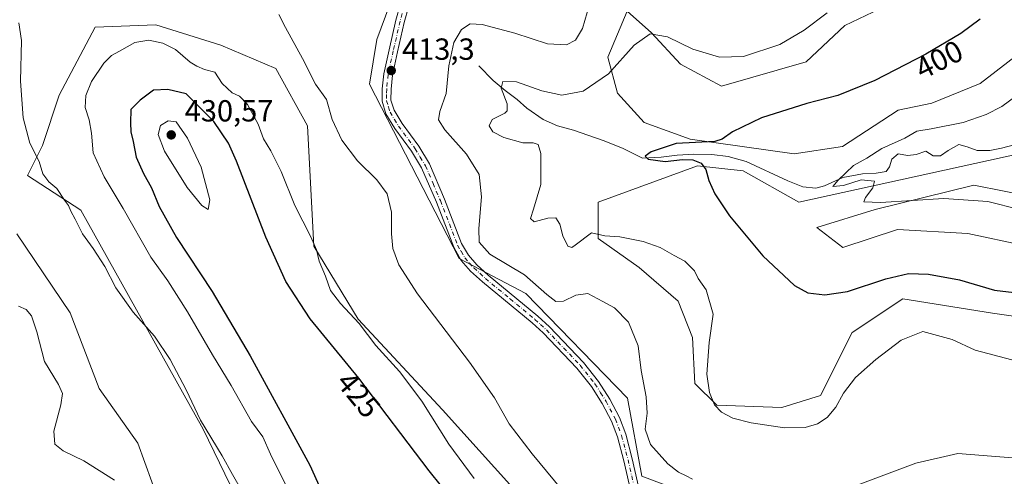
# Model space of a CAD drawing. Units: metres. Extents: x 625788 to 629276, y 4657838 to 4660219.
# Drawn here: x 628199 to 628522, y 4659875 to 4660025 of the extents above; entities that cross this region are included whole.
import ezdxf
from ezdxf.enums import TextEntityAlignment as Align

# ---------------------------------------------------------------- set-up
doc = ezdxf.new("R2010")
doc.units = ezdxf.units.M
doc.header["$MEASUREMENT"] = 0
doc.linetypes.add('DGN Style 4', pattern=[2.638475, 1.318413, -0.659207, 0.001648, -0.659207])
for name, color, linetype, lineweight in [('Camino Cxs', 7, 'Continuous', 0), ('Camino eje', 30, 'DGN Style 4', 13), ('Corriente natural lineal', 142, 'Continuous', 13), ('Cultivos herbáceos CxS', 92, 'Continuous', 0), ('Curva de nivel maestra', 30, 'Continuous', 30), ('Curva de nivel normal', 30, 'Continuous', 0), ('Matorral CxS', 135, 'Continuous', 0), ('Punto de cota en terreno', 7, 'Continuous', 0), ('Rótulo de curva de nivel directora', 7, 'Continuous', 0), ('Rótulo de punto de cota en terreno', 7, 'Continuous', 0), ('Suelo desnudo CxS', 253, 'Continuous', 0)]:
    doc.layers.add(name, color=color, linetype=linetype, lineweight=lineweight)
doc.styles.add('Style-Arial', font='txt')

# ---------------------------------------------------------------- blocks, each defined once
blk = doc.blocks.new('*U9')
at = {"layer": 'Cultivos herbáceos CxS', "color": 92, "linetype": 'Continuous', "lineweight": 0}
for points in [[(628547.123, 4659924.4524, 401.9657), (628518.5479, 4659928.4212, 400.8486), (628489.1791, 4659933.1837, 401.0628), (628472.5103, 4659922.0712, 401.4527), (628462.1916, 4659901.4336, 403.2408), (628449.4915, 4659897.4649, 403.8162), (628428.0602, 4659898.2586, 405.395), (628420.9165, 4659905.4024, 407.1587), (628420.1227, 4659920.4837, 407.8986), (628415.3602, 4659932.3899, 408.1146), (628402.6602, 4659943.5025, 406.8017), (628389.1664, 4659953.0275, 405.0313), (628389.1664, 4659964.9338, 402.6643), (628421.7102, 4659976.84, 400.0682), (628436.7915, 4659975.2525, 399.3017), (628455.0478, 4659964.9338, 397.5742), (628527.2792, 4659980.8088, 391.7394)], [(628532.3504, 4659966.5213, 393.1348), (628512.5066, 4659970.49, 393.9205), (628480.0951, 4659962.5525, 395.5192), (628460.9127, 4659956.5994, 398.0997), (628469.5117, 4659949.9848, 398.5803), (628487.3711, 4659955.9379, 397.9068), (628510.5222, 4659954.615, 398.1846), (628529.0431, 4659950.6462, 397.8646)]]:
    blk.add_polyline3d(points, dxfattribs=at)
blk = doc.blocks.new('*U11')
at = {"layer": 'Matorral CxS', "color": 135, "linetype": 'Continuous', "lineweight": 0}
for points in [[(628561.1459, 4659878.1503, 409.6801), (628507.1708, 4659882.3836, 409.9826), (628493.4125, 4659879.2086, 409.8419), (628442.6124, 4659860.1586, 410.7056), (628403.4539, 4659874.9752, 411.7482), (628398.7427, 4659900.5605, 411.2062), (628365.4163, 4659934.9465, 411.0289), (628343.5467, 4659946.4095, 412.5007), (628314.0525, 4660003.6603, 414.1811), (628316.4913, 4660018.2925, 414.0937), (628320.7591, 4660029.8759, 413.9839)], [(628198.3133, 4659954.5268, 412.7792), (628215.7758, 4659928.5976, 413.0648), (628225.3008, 4659903.7267, 412.1999), (628238.0008, 4659885.735, 412.03), (628244.88, 4659866.685, 410.7262)], [(628531.2479, 4660058.5964, 403.1436), (628517.7542, 4660061.7715, 404.5961), (628507.4354, 4660057.0089, 404.8769), (628501.0854, 4660041.9277, 403.7436), (628493.1479, 4660033.9901, 403.2827), (628470.1291, 4660022.8776, 403.9658), (628457.429, 4660010.9714, 402.9274), (628429.6477, 4660003.0338, 402.5346), (628416.154, 4660010.1776, 403.7178), (628406.6289, 4660020.4964, 405.744), (628398.6914, 4660027.6401, 407.7712), (628392.3414, 4660012.5589, 407.3861), (628395.5164, 4660000.6526, 404.3617), (628404.2477, 4659991.1276, 402.467), (628419.329, 4659985.5713, 400.868), (628453.4603, 4659980.8088, 398.8971), (628469.3353, 4659983.19, 398.795), (628487.5916, 4659995.0963, 399.0913), (628498.7041, 4659997.4776, 398.8998), (628514.5792, 4660003.8276, 399.0239), (628528.8667, 4660014.9401, 398.7514)], [(628527.2792, 4659980.8088, 391.7394), (628455.0478, 4659964.9338, 397.5742), (628436.7915, 4659975.2525, 399.3017), (628421.7102, 4659976.84, 400.0682), (628389.1664, 4659964.9338, 402.6643), (628389.1664, 4659953.0275, 405.0313), (628402.6602, 4659943.5025, 406.8017), (628415.3602, 4659932.3899, 408.1146), (628420.1227, 4659920.4837, 407.8986), (628420.9165, 4659905.4024, 407.1587), (628428.0602, 4659898.2586, 405.395), (628449.4915, 4659897.4649, 403.8162), (628462.1916, 4659901.4336, 403.2408), (628472.5103, 4659922.0712, 401.4527), (628489.1791, 4659933.1837, 401.0628), (628518.5479, 4659928.4212, 400.8486), (628547.123, 4659924.4524, 401.9657)]]:
    blk.add_polyline3d(points, dxfattribs=at)
blk = doc.blocks.new('*U21')
at = {"layer": 'Cultivos herbáceos CxS', "color": 92, "linetype": 'Continuous', "lineweight": 0}
for points in [[(628598.7168, 4660076.059, 399.9762), (628595.5418, 4660052.2464, 399.4257), (628588.3981, 4660034.7839, 398.9687), (628577.2855, 4660018.9089, 398.8234), (628566.9668, 4660011.7651, 398.4368), (628550.298, 4660014.1464, 398.5727), (628545.5355, 4660018.9089, 398.6793), (628532.0417, 4660022.8776, 399.1267), (628528.8667, 4660014.9401, 398.7514), (628514.5792, 4660003.8276, 399.0239), (628498.7041, 4659997.4776, 398.8998), (628487.5916, 4659995.0963, 399.0913), (628469.3353, 4659983.19, 398.795), (628453.4603, 4659980.8088, 398.8971), (628419.329, 4659985.5713, 400.868), (628404.2477, 4659991.1276, 402.467), (628395.5164, 4660000.6526, 404.3617), (628392.3414, 4660012.5589, 407.3861), (628398.6914, 4660027.6401, 407.7712), (628406.6289, 4660020.4964, 405.744), (628416.154, 4660010.1776, 403.7178), (628429.6477, 4660003.0338, 402.5346), (628457.429, 4660010.9714, 402.9274), (628470.1291, 4660022.8776, 403.9658), (628493.1479, 4660033.9901, 403.2827), (628501.0854, 4660041.9277, 403.7436), (628507.4354, 4660057.0089, 404.8769), (628517.7542, 4660061.7715, 404.5961), (628531.2479, 4660058.5964, 403.1436), (628545.5355, 4660058.5964, 404.0683), (628561.4105, 4660062.5652, 404.439), (628570.1418, 4660071.2965, 404.4834), (628574.9043, 4660087.9653, 404.5839), (628572.523, 4660114.1591, 403.5694), (628564.5855, 4660130.0341, 405.1023), (628569.348, 4660144.3216, 404.7925), (628576.4918, 4660161.7842, 406.371), (628580.4605, 4660182.4217, 406.0558), (628574.9043, 4660197.503, 405.0762), (628564.2989, 4660206.7827, 405.4898), (628588.8813, 4660207.2256, 402.0779), (628589.1918, 4660207.028, 402.0711), (628601.0981, 4660195.1217, 402.4573), (628605.0668, 4660176.8654, 402.8113), (628602.6856, 4660157.8154, 402.6591), (628595.5418, 4660145.9091, 402.0403), (628586.0168, 4660137.9716, 401.8311), (628581.2543, 4660128.4466, 401.9548), (628586.8106, 4660117.3341, 401.1988), (628598.7168, 4660091.934, 400.1215)], [(628456.6353, 4660107.0153, 404.5995), (628449.4915, 4660104.634, 404.1243), (628443.1415, 4660113.3653, 402.8755), (628435.9978, 4660133.2091, 401.3345), (628436.7915, 4660160.9904, 402.6911), (628443.1415, 4660180.0404, 403.2163), (628452.6665, 4660187.978, 403.2186), (628463.7791, 4660189.5655, 403.0786), (628484.4166, 4660192.7405, 401.6557), (628510.6104, 4660205.4405, 403.7599), (628510.8927, 4660205.8206, 403.7815), (628520.6921, 4660205.9971, 405.5034), (628510.6104, 4660195.9155, 404.7217), (628498.7041, 4660189.5655, 403.6955), (628486.7979, 4660184.0092, 403.971), (628470.1291, 4660177.6592, 405.165), (628460.6041, 4660172.8967, 405.2393), (628451.8728, 4660157.0216, 404.9735), (628447.904, 4660142.7341, 403.8494), (628450.2853, 4660130.0341, 403.7638), (628455.8415, 4660116.5403, 404.4609)]]:
    blk.add_polyline3d(points, close=True, dxfattribs=at)
blk = doc.blocks.new('*U25')
at = {"layer": 'Cultivos herbáceos CxS', "color": 92, "linetype": 'Continuous', "lineweight": 0}
for points in [[(628244.88, 4659866.685, 410.7262), (628238.0008, 4659885.735, 412.03), (628225.3008, 4659903.7267, 412.1999), (628215.7758, 4659928.5976, 413.0648), (628198.3133, 4659954.5268, 412.7792)], [(628320.7591, 4660029.8759, 413.9839), (628316.4913, 4660018.2925, 414.0937), (628314.0525, 4660003.6603, 414.1811), (628343.5467, 4659946.4095, 412.5007), (628365.4163, 4659934.9465, 411.0289), (628398.7427, 4659900.5605, 411.2062), (628403.4539, 4659874.9752, 411.7482), (628442.6124, 4659860.1586, 410.7056), (628493.4125, 4659879.2086, 409.8419), (628507.1708, 4659882.3836, 409.9826), (628561.1459, 4659878.1503, 409.6801)]]:
    blk.add_polyline3d(points, dxfattribs=at)
blk.add_polyline3d([(628401.5463, 4659802.9963, 415.9216), (628391.1313, 4659835.2977, 416.3094), (628367.1785, 4659864.4733, 417.483), (628338.0185, 4659896.7749, 418.8186), (628310.4209, 4659926.4725, 419.7501), (628295.8407, 4659950.4381, 420.5922), (628294.7999, 4659969.1927, 418.1341), (628293.7577, 4659990.0327, 416.2329), (628283.3439, 4660008.7879, 416.2598), (628265.2781, 4660016.4653, 417.8282), (628243.9387, 4660023.1723, 417.8795), (628223.9823, 4660022.3347, 417.0382), (628212.2355, 4660000.0057, 416.5883), (628206.7483, 4659983.5447, 415.4782), (628201.7908, 4659973.6956, 414.3432), (628219.3036, 4659962.2879, 415.9913), (628259.5203, 4659890.3211, 414.7043), (628293.3871, 4659820.471, 414.2434), (628325.1371, 4659782.3709, 412.1007), (628347.3622, 4659768.6125, 411.1119), (628364.2955, 4659771.7875, 411.6148), (628389.6956, 4659784.4876, 412.6563), (628404.4433, 4659783.4342, 413.6153)], close=True, dxfattribs=at)
blk = doc.blocks.new('5PATER')
at = {"layer": 'Punto de cota en terreno', "linetype": 'Continuous', "lineweight": 0}
h = blk.add_hatch(color=51, dxfattribs=at)
edge = h.paths.add_edge_path()
edge.add_ellipse((0, 0), major_axis=(-0.11, -0.111), ratio=0.999422, start_angle=0, end_angle=360)

msp = doc.modelspace()

# ---------------------------------------------------------------- linework, layer by layer
at = {"layer": 'Camino Cxs', "color": 7, "linetype": 'Continuous', "lineweight": 0}
for points in [[(628403.0001, 4659855.9901, 413.1569), (628397.5701, 4659880.0001, 412.0019), (628395.4801, 4659887.8101, 411.6777), (628393.5401, 4659893.0501, 411.6867), (628390.5201, 4659898.7901, 411.7734), (628386.9401, 4659904.4001, 411.8815), (628382.1601, 4659910.3901, 411.9756), (628371.1401, 4659921.9601, 411.9991), (628367.4601, 4659925.3401, 411.9983), (628351.2001, 4659938.7701, 412.2115), (628347.2801, 4659942.3101, 412.236), (628344.2201, 4659945.7801, 412.2986), (628341.7301, 4659950.1201, 412.438), (628336.0301, 4659964.8701, 412.998), (628331.2001, 4659976.2001, 413.1732), (628327.9001, 4659981.6701, 413.1783), (628322.4001, 4659989.1001, 413.2651), (628319.5001, 4659993.9101, 413.3631), (628318.2601, 4659998.0301, 413.3641), (628318.3001, 4660002.1401, 413.4649), (628318.7701, 4660007.1101, 413.6252), (628320.5101, 4660014.9301, 413.7471), (628322.7401, 4660024.6701, 413.7764), (628324.1901, 4660029.6901, 413.6747)], [(628403.0001, 4659855.9901, 413.1569), (628397.5701, 4659880.0001, 412.0019), (628395.4801, 4659887.8101, 411.6777), (628393.5401, 4659893.0501, 411.6867), (628390.5201, 4659898.7901, 411.7734), (628386.9401, 4659904.4001, 411.8815), (628382.1601, 4659910.3901, 411.9756), (628371.1401, 4659921.9601, 411.9991), (628367.4601, 4659925.3401, 411.9983), (628351.2001, 4659938.7701, 412.2115), (628347.2801, 4659942.3101, 412.236), (628344.2201, 4659945.7801, 412.2986), (628341.7301, 4659950.1201, 412.438), (628336.0301, 4659964.8701, 412.998), (628331.2001, 4659976.2001, 413.1732), (628327.9001, 4659981.6701, 413.1783), (628322.4001, 4659989.1001, 413.2651), (628319.5001, 4659993.9101, 413.3631), (628318.2601, 4659998.0301, 413.3641), (628318.3001, 4660002.1401, 413.4649), (628318.7701, 4660007.1101, 413.6252), (628320.5101, 4660014.9301, 413.7471), (628322.7401, 4660024.6701, 413.7764), (628324.1901, 4660029.6901, 413.6747)], [(628326.9401, 4660028.9001, 413.3647), (628325.5201, 4660023.9501, 413.4647), (628323.3101, 4660014.3001, 413.4844), (628321.6101, 4660006.6601, 413.3706), (628321.1701, 4660001.9901, 413.2579), (628321.1301, 4659998.4401, 413.1549), (628322.1501, 4659995.0901, 413.0388), (628324.7901, 4659990.7001, 412.8336), (628330.2901, 4659983.2701, 412.6602), (628333.7601, 4659977.5101, 412.6977), (628338.6801, 4659965.9501, 412.5819), (628344.3201, 4659951.3601, 411.8798), (628346.5701, 4659947.4601, 411.696), (628349.3201, 4659944.3301, 411.6028), (628353.0801, 4659940.9401, 411.6129), (628369.3401, 4659927.5001, 411.586), (628373.1501, 4659924.0101, 411.6258), (628384.3201, 4659912.2801, 411.8041), (628389.2801, 4659906.0701, 411.7242), (628393.0001, 4659900.2301, 411.5801), (628396.1601, 4659894.2201, 411.4327), (628398.2101, 4659888.6801, 411.3406), (628400.3501, 4659880.6801, 411.6069), (628405.7901, 4659856.6701, 412.6456)], [(628326.9401, 4660028.9001, 413.3647), (628325.5201, 4660023.9501, 413.4647), (628323.3101, 4660014.3001, 413.4844), (628321.6101, 4660006.6601, 413.3706), (628321.1701, 4660001.9901, 413.2579), (628321.1301, 4659998.4401, 413.1549), (628322.1501, 4659995.0901, 413.0388), (628324.7901, 4659990.7001, 412.8336), (628330.2901, 4659983.2701, 412.6602), (628333.7601, 4659977.5101, 412.6977), (628338.6801, 4659965.9501, 412.5819), (628344.3201, 4659951.3601, 411.8798), (628346.5701, 4659947.4601, 411.696), (628349.3201, 4659944.3301, 411.6028), (628353.0801, 4659940.9401, 411.6129), (628369.3401, 4659927.5001, 411.586), (628373.1501, 4659924.0101, 411.6258), (628384.3201, 4659912.2801, 411.8041), (628389.2801, 4659906.0701, 411.7242), (628393.0001, 4659900.2301, 411.5801), (628396.1601, 4659894.2201, 411.4327), (628398.2101, 4659888.6801, 411.3406), (628400.3501, 4659880.6801, 411.6069), (628405.7901, 4659856.6701, 412.6456)]]:
    msp.add_polyline3d(points, dxfattribs=at)
at = {"layer": 'Camino eje', "color": 30, "linetype": 'DGN Style 4', "lineweight": 13}
msp.add_polyline3d([(628324.8551, 4660026.8201, 413.5528), (628324.1301, 4660024.3101, 413.6204), (628321.9101, 4660014.6151, 413.6241), (628320.1901, 4660006.8851, 413.4969), (628319.7351, 4660002.0651, 413.3615), (628319.7151, 4660000.2901, 413.3141), (628319.6951, 4659998.2351, 413.259), (628320.3151, 4659996.1751, 413.2169), (628320.8251, 4659994.5001, 413.191), (628322.2751, 4659992.0951, 413.044), (628323.5951, 4659989.9001, 413.0439), (628329.0951, 4659982.4701, 412.9199), (628330.7451, 4659979.7351, 412.9526), (628332.4801, 4659976.8551, 412.9185), (628334.9401, 4659971.0751, 412.9646), (628337.3551, 4659965.4101, 412.7734), (628343.0251, 4659950.7401, 412.1828), (628344.1501, 4659948.7901, 412.0626), (628345.3951, 4659946.6201, 412.0064), (628346.9251, 4659944.8851, 411.9571), (628348.3001, 4659943.3201, 411.9394), (628350.2601, 4659941.5501, 411.9107), (628352.1401, 4659939.8551, 411.9128), (628360.2701, 4659933.1401, 411.9454), (628368.4001, 4659926.4201, 411.7938), (628370.2401, 4659924.7301, 411.7962), (628372.1451, 4659922.9851, 411.8086), (628383.2401, 4659911.3351, 411.8749), (628388.1101, 4659905.2351, 411.7914), (628389.9701, 4659902.3151, 411.755), (628391.7601, 4659899.5101, 411.6721), (628394.8501, 4659893.6351, 411.5554), (628396.8451, 4659888.2451, 411.5185), (628398.9601, 4659880.3401, 411.8069), (628401.6801, 4659868.3351, 412.3592)], dxfattribs=at)
at = {"layer": 'Corriente natural lineal', "color": 142, "linetype": 'Continuous', "lineweight": 13}
msp.add_polyline3d([(628350.0001, 4660009.6301, 408.4477), (628354.7201, 4660004.9101, 406.8583), (628358.6301, 4660001.5701, 405.7533), (628362.5301, 4659998.6701, 404.9552), (628365.7501, 4659995.8301, 404.2758), (628371.0701, 4659992.0901, 403.4061), (628375.8401, 4659990.0001, 403.203), (628381.1101, 4659988.5901, 402.8398), (628390.7401, 4659985.1701, 402.0722), (628397.1001, 4659982.6401, 401.3169), (628403.7101, 4659979.4001, 400.8169), (628409.8101, 4659979.7401, 400.5282), (628415.1301, 4659980.4001, 400.2708), (628420.6101, 4659980.6301, 400.2307), (628426.4201, 4659980.5501, 400.1484), (628431.8801, 4659979.9201, 399.7566), (628437.7101, 4659978.3201, 399.2867), (628451.4601, 4659971.9101, 397.6929), (628456.3501, 4659969.9601, 397.1534), (628460.6001, 4659969.5501, 396.7284), (628463.4501, 4659970.2901, 396.5878), (628469.5101, 4659973.0201, 396.1569), (628475.9801, 4659974.2301, 395.5131), (628480.4301, 4659974.4201, 394.9631), (628483.6901, 4659975.0001, 394.5969), (628484.7901, 4659976.5701, 394.4128), (628485.5501, 4659978.9901, 394.7933), (628487.6301, 4659980.7401, 395.0071), (628490.8401, 4659980.2901, 394.58), (628493.5301, 4659980.5801, 394.3644), (628496.6801, 4659981.7001, 394.0555), (628499.0801, 4659980.1301, 393.7476), (628501.5101, 4659980.1401, 393.6318), (628504.0001, 4659981.9101, 393.4608), (628507.5601, 4659983.8101, 393.4772), (628510.2501, 4659983.1101, 392.9066), (628513.6201, 4659981.9001, 392.3897), (628517.7201, 4659981.8901, 391.9733), (628521.6001, 4659982.6301, 391.7915), (628530.2701, 4659984.9201, 391.2681)], dxfattribs=at)
at = {"layer": 'Cultivos herbáceos CxS', "color": 92, "linetype": 'Continuous', "lineweight": 0}
for points in [[(628531.2479, 4660058.5964, 403.1436), (628517.7542, 4660061.7715, 404.5961), (628507.4354, 4660057.0089, 404.8769), (628501.0854, 4660041.9277, 403.7436), (628493.1479, 4660033.9901, 403.2827), (628470.1291, 4660022.8776, 403.9658), (628457.429, 4660010.9714, 402.9274), (628429.6477, 4660003.0338, 402.5346), (628416.154, 4660010.1776, 403.7178), (628406.6289, 4660020.4964, 405.744), (628398.6914, 4660027.6401, 407.7712), (628392.3414, 4660012.5589, 407.3861), (628395.5164, 4660000.6526, 404.3617), (628404.2477, 4659991.1276, 402.467), (628419.329, 4659985.5713, 400.868), (628453.4603, 4659980.8088, 398.8971), (628469.3353, 4659983.19, 398.795), (628487.5916, 4659995.0963, 399.0913), (628498.7041, 4659997.4776, 398.8998), (628514.5792, 4660003.8276, 399.0239), (628528.8667, 4660014.9401, 398.7514)], [(628561.1459, 4659878.1503, 409.6801), (628507.1708, 4659882.3836, 409.9826), (628493.4125, 4659879.2086, 409.8419), (628442.6124, 4659860.1586, 410.7056), (628403.4539, 4659874.9752, 411.7482), (628398.7427, 4659900.5605, 411.2062), (628365.4163, 4659934.9465, 411.0289), (628343.5467, 4659946.4095, 412.5007), (628314.0525, 4660003.6603, 414.1811), (628316.4913, 4660018.2925, 414.0937), (628320.7591, 4660029.8759, 413.9839)], [(628347.3622, 4659768.6125, 411.1119), (628364.2955, 4659771.7875, 411.6148), (628389.6956, 4659784.4876, 412.6563), (628404.4433, 4659783.4342, 413.6153), (628401.5463, 4659802.9963, 415.9216), (628391.1313, 4659835.2977, 416.3094), (628367.1785, 4659864.4733, 417.483), (628338.0185, 4659896.7749, 418.8186), (628310.4209, 4659926.4725, 419.7501), (628295.8407, 4659950.4381, 420.5922), (628294.7999, 4659969.1927, 418.1341), (628293.7577, 4659990.0327, 416.2329), (628283.3439, 4660008.7879, 416.2598), (628265.2781, 4660016.4653, 417.8282), (628243.9387, 4660023.1723, 417.8795), (628223.9823, 4660022.3347, 417.0382), (628212.2355, 4660000.0057, 416.5883), (628206.7483, 4659983.5447, 415.4782), (628201.7908, 4659973.6956, 414.3432), (628219.3036, 4659962.2879, 415.9913), (628259.5203, 4659890.3211, 414.7043), (628293.3871, 4659820.471, 414.2434), (628325.1371, 4659782.3709, 412.1007), (628347.3622, 4659768.6125, 411.1119)], [(628527.2792, 4659980.8088, 391.7394), (628455.0478, 4659964.9338, 397.5742), (628436.7915, 4659975.2525, 399.3017), (628421.7102, 4659976.84, 400.0682), (628389.1664, 4659964.9338, 402.6643), (628389.1664, 4659953.0275, 405.0313), (628402.6602, 4659943.5025, 406.8017), (628415.3602, 4659932.3899, 408.1146), (628420.1227, 4659920.4837, 407.8986), (628420.9165, 4659905.4024, 407.1587), (628428.0602, 4659898.2586, 405.395), (628449.4915, 4659897.4649, 403.8162), (628462.1916, 4659901.4336, 403.2408), (628472.5103, 4659922.0712, 401.4527), (628489.1791, 4659933.1837, 401.0628), (628518.5479, 4659928.4212, 400.8486), (628547.123, 4659924.4524, 401.9657)], [(628532.3504, 4659966.5213, 393.1348), (628512.5066, 4659970.49, 393.9205), (628480.0951, 4659962.5525, 395.5192), (628460.9127, 4659956.5994, 398.0997), (628469.5117, 4659949.9848, 398.5803), (628487.3711, 4659955.9379, 397.9068), (628510.5222, 4659954.615, 398.1846), (628529.0431, 4659950.6462, 397.8646)], [(628198.3133, 4659954.5268, 412.7792), (628215.7758, 4659928.5976, 413.0648), (628225.3008, 4659903.7267, 412.1999), (628238.0008, 4659885.735, 412.03), (628244.88, 4659866.685, 410.7262)]]:
    msp.add_polyline3d(points, dxfattribs=at)
at = {"layer": 'Curva de nivel maestra', "color": 30, "linetype": 'Continuous', "lineweight": 30, "flags": 128}
for points, elevation in [([(628514.51, 4660025.0501), (628508.16, 4660020.2501), (628496.71, 4660013.4601), (628479.94, 4660004.9001), (628467.87, 4659999.9901), (628457.66, 4659997.3601), (628442.79, 4659992.6301), (628433.24, 4659988.0601), (628429.9, 4659985.5701), (628427.44, 4659984.8201), (628414.75, 4659984.1801), (628406.52, 4659981.4601), (628404.57, 4659979.9901), (628405.57, 4659979.0201), (628411.19, 4659978.2601), (628416.83, 4659978.9201), (628420.28, 4659978.8001), (628422.96, 4659977.7301), (628424.51, 4659975.6401), (628425.45, 4659971.9901), (628427.42, 4659967.6601), (628432.28, 4659960.4101), (628443.23, 4659947.3301), (628453.61, 4659937.5601), (628458.03, 4659935.1901), (628463.53, 4659934.5001), (628471.05, 4659935.5801), (628483.61, 4659939.7901), (628491.03, 4659941.4601), (628497.57, 4659941.2401), (628507.77, 4659939.4401), (628519.26, 4659936.0501), (628527.56, 4659934.9901)], 400), ([(628353.87, 4659851.5201), (628333.66, 4659876.7001), (628310.61, 4659907.1201), (628294.62, 4659926.6301), (628286.58, 4659938.8801), (628280.11, 4659953.4101), (628270.44, 4659978.3901), (628267.75, 4659984.2901), (628263.04, 4659991.4401), (628253.89, 4660000.5001), (628247.88, 4660001.8601), (628243.22, 4660001.6501), (628238.83, 4659998.3701), (628235.7, 4659995.3801), (628235.59, 4659990.9401), (628235.71, 4659987.9901), (628236.52, 4659984.8001), (628237.49, 4659979.6901), (628239.92, 4659974.2801), (628242.58, 4659969.6601), (628245.03, 4659963.4601), (628250.68, 4659953.3501), (628262.4, 4659935.6301), (628274.95, 4659914.4601), (628294.48, 4659878.5501), (628306.44, 4659852.0701)], 425)]:
    msp.add_lwpolyline(points, dxfattribs=dict(at, elevation=elevation))
at = {"layer": 'Curva de nivel normal', "color": 30, "linetype": 'Continuous', "lineweight": 0, "flags": 128}
for points, elevation in [([(628420.13, 4659873.9201), (628418.05, 4659875.0501), (628415.5, 4659876.2601), (628411.97, 4659879.0201), (628406.31, 4659885.3301), (628404.56, 4659890.3301), (628405.22, 4659895.6701), (628404.94, 4659901.0001), (628403.23, 4659909.5901), (628402.29, 4659917.7501), (628399.06, 4659925.5501), (628394.51, 4659930.2001), (628390.72, 4659932.3201), (628385.76, 4659934.8801), (628381.78, 4659934.3801), (628377.79, 4659932.4501), (628375.29, 4659932.3201), (628372.29, 4659934.6101), (628365, 4659941.0401), (628353.62, 4659947.7901), (628350.11, 4659951.7901), (628350, 4659956.2201), (628350.85, 4659966.6201), (628350.08, 4659973.9601), (628345.93, 4659980.6501), (628338.8, 4659988.6201), (628336.79, 4659991.9701), (628337.18, 4659994.6501), (628339.22, 4660000.6501), (628340.08, 4660009.6501), (628341.78, 4660017.3101), (628344.27, 4660021.6101), (628347.12, 4660023.4701), (628351.02, 4660023.2801), (628361.8, 4660020.4301), (628372.57, 4660016.9201), (628378.78, 4660016.5601), (628381.74, 4660018.1301), (628384.01, 4660021.9101), (628386.33, 4660029.8501)], 410), ([(628464.36, 4660027.0801), (628456.79, 4660021.3801), (628448.8, 4660016.6801), (628436.82, 4660012.7701), (628428.94, 4660012.5701), (628420.23, 4660015.2101), (628411.93, 4660019.2401), (628406.26, 4660020.1501), (628400.97, 4660016.4401), (628392.57, 4660007.0901), (628384.23, 4660001.3601), (628377.25, 4660000.0601), (628370.63, 4660001.5101), (628362.35, 4660004.4301), (628357.9, 4660004.5001), (628357.32, 4660002.3801), (628359.24, 4659997.2001), (628359.28, 4659994.9301), (628358.51, 4659994.1601), (628354.35, 4659992.0801), (628353.42, 4659990.0001), (628354.55, 4659988.0101), (628358.16, 4659986.1001), (628364.45, 4659984.4201), (628367.8, 4659984.3601), (628369.5, 4659983.9001), (628370.29, 4659980.9201), (628370.31, 4659970.7301), (628367.88, 4659962.5901), (628366.95, 4659959.5201), (628368.11, 4659958.4201), (628372.66, 4659959.6401), (628375.29, 4659959.7201), (628376.54, 4659957.6401), (628377.56, 4659953.8601), (628379.24, 4659950.5201), (628380.56, 4659950.0301), (628381.65, 4659950.7501), (628386.92, 4659954.8801), (628391.35, 4659953.8901), (628396.26, 4659953.5601), (628403.9, 4659952.0401), (628409.54, 4659949.9801), (628414.12, 4659947.4401), (628417.55, 4659945.5201), (628420.76, 4659942.3301), (628421.97, 4659939.8701), (628424.61, 4659936.1601), (628426.88, 4659928.1001), (628425.62, 4659918.8001), (628424.84, 4659908.4001), (628425.7, 4659902.3601), (628427.36, 4659898.3501), (628429.61, 4659895.9401), (628433.33, 4659893.9901), (628439.4, 4659892.4001), (628450.35, 4659890.8201), (628457.06, 4659890.9401), (628461.16, 4659892.1601), (628464.3, 4659894.2301), (628467.16, 4659897.5701), (628469.66, 4659902.1401), (628473.66, 4659907.3001), (628480.28, 4659913.2401), (628488.57, 4659919.5701), (628495.72, 4659922.4001), (628505.32, 4659919.7801), (628512.89, 4659916.3601), (628524.94, 4659913.0901)], 405), ([(628198.94, 4660023.7601), (628199.8, 4660017.9801), (628199.56, 4660004.6501), (628200.45, 4659992.6501), (628202.54, 4659984.3201), (628205.62, 4659978.3201), (628206.82, 4659974.2201), (628208.82, 4659971.5801), (628211.48, 4659969.4301), (628213.99, 4659965.6101), (628215.31, 4659963.8401), (628216.05, 4659962.0001), (628217.51, 4659959.3801), (628219.92, 4659954.5401), (628223.43, 4659949.7201), (628227.16, 4659943.7801), (628230.82, 4659936.7701), (628236.55, 4659928.8401), (628243.46, 4659920.9101), (628248.68, 4659913.2701), (628253.89, 4659903.3401), (628258.62, 4659893.3301), (628265.69, 4659881.6301), (628269.08, 4659875.4601), (628272.06, 4659870.3701)], 415), ([(628382.17, 4659864.5601), (628367.47, 4659882.2401), (628359.94, 4659892.1401), (628355.17, 4659900.6101), (628346.89, 4659912.3401), (628329.84, 4659934.8201), (628323.71, 4659944.3201), (628321.8, 4659949.6601), (628321.29, 4659954.5001), (628321.35, 4659961.6201), (628319.92, 4659967.6301), (628316.55, 4659972.2901), (628310.19, 4659978.4601), (628305.03, 4659985.3201), (628301.8, 4659992.0801), (628299.97, 4659998.5901), (628296.34, 4660003.6201), (628292.12, 4660012.0701), (628286.52, 4660022.2201), (628284.37, 4660026.5001)], 415), ([(628241.68, 4660018.1301), (628237.04, 4660017.3001), (628232.04, 4660014.5201), (628229.37, 4660013.1301), (628226.85, 4660010.5601), (628222.85, 4660004.5701), (628220.98, 4659999.9801), (628220.75, 4659995.9801), (628222.03, 4659991.9801), (628222.8, 4659987.5401), (628223.42, 4659981.1001), (628226.94, 4659973.2301), (628233.24, 4659962.8601), (628242.28, 4659946.9001), (628247.85, 4659939.0601), (628254.34, 4659928.8801), (628262.58, 4659914.8201), (628268.72, 4659904.6801), (628275.4, 4659892.9001), (628279.11, 4659887.9001), (628281.59, 4659882.1801), (628287.7, 4659869.8401)], 420), ([(628348.48, 4659874.2001), (628340.17, 4659885.4501), (628331.23, 4659899.6201), (628323.96, 4659909.3201), (628316.21, 4659917.8401), (628310.75, 4659925.0501), (628304.56, 4659931.6801), (628301.33, 4659935.9601), (628299.62, 4659940.5901), (628297.54, 4659945.5101), (628296.66, 4659949.2201), (628294.82, 4659953.5201), (628289.55, 4659963.8601), (628285.05, 4659974.9901), (628281.68, 4659981.7201), (628279.24, 4659985.7201), (628277.56, 4659990.5701), (628274.02, 4659996.9801), (628271.42, 4659999.7201), (628269.03, 4660000.8201), (628265.77, 4660003.8801), (628263.35, 4660007.5701), (628259.92, 4660008.5101), (628257.41, 4660009.5801), (628255.2, 4660010.8401), (628250.41, 4660015.0201), (628246.23, 4660017.1001), (628241.68, 4660018.1301)], 420), ([(628527.18, 4660000.3701), (628521.62, 4659996.3301), (628516.51, 4659993.7301), (628509.01, 4659991.0601), (628498.47, 4659989.0001), (628493.74, 4659988.2501), (628489.87, 4659985.8801), (628482.3, 4659982.5901), (628477.33, 4659979.3801), (628473, 4659976.9301), (628467.95, 4659972.1301), (628466.15, 4659970.0301), (628469.74, 4659970.4001), (628475.5, 4659972.2801), (628479.86, 4659971.7801), (628479.3, 4659969.6601), (628476.88, 4659966.4701), (628476.41, 4659964.9801), (628481.81, 4659964.8501), (628502.6, 4659966.1001), (628517.06, 4659965.1701), (628527.49, 4659962.5001)], 395), ([(628248.01, 4659991.6501), (628245.53, 4659990.0901), (628244.74, 4659987.0801), (628246.76, 4659981.7001), (628254.22, 4659969.7101), (628259, 4659963.8101), (628261.18, 4659962.5401), (628261.63, 4659965.6701), (628258.79, 4659976.4301), (628254.35, 4659985.8801), (628250.64, 4659991.2501), (628248.01, 4659991.6501)], 430), ([(628198.92, 4659930.7901), (628201.33, 4659929.7001), (628203.11, 4659927.5801), (628204.92, 4659922.3701), (628207.44, 4659912.5901), (628211.96, 4659905.0201), (628213.36, 4659902.0801), (628212.74, 4659898.4101), (628210.47, 4659889.7701), (628210.84, 4659885.4601), (628213.51, 4659883.3101), (628220.27, 4659879.9401), (628230.37, 4659873.6201)], 410)]:
    msp.add_lwpolyline(points, dxfattribs=dict(at, elevation=elevation))
at = {"layer": 'Matorral CxS', "color": 135, "linetype": 'Continuous', "lineweight": 0}
msp.add_polyline3d([(628401.5463, 4659802.9963, 415.9216), (628404.4433, 4659783.4342, 413.6153), (628389.6956, 4659784.4876, 412.6563), (628364.2955, 4659771.7875, 411.6148), (628347.3622, 4659768.6125, 411.1119), (628325.1371, 4659782.3709, 412.1007), (628293.3871, 4659820.471, 414.2434), (628259.5203, 4659890.3211, 414.7043), (628219.3036, 4659962.2879, 415.9913), (628201.7908, 4659973.6956, 414.3432), (628206.7483, 4659983.5447, 415.4782), (628212.2355, 4660000.0057, 416.5883), (628223.9823, 4660022.3347, 417.0382), (628243.9387, 4660023.1723, 417.8795), (628265.2781, 4660016.4653, 417.8282), (628283.3439, 4660008.7879, 416.2598), (628293.7577, 4659990.0327, 416.2329), (628294.7999, 4659969.1927, 418.1341), (628295.8407, 4659950.4381, 420.5922), (628310.4209, 4659926.4725, 419.7501), (628338.0185, 4659896.7749, 418.8186), (628367.1785, 4659864.4733, 417.483), (628391.1313, 4659835.2977, 416.3094)], close=True, dxfattribs=at)
msp.add_polyline3d([(628529.0431, 4659950.6462, 397.8646), (628510.5222, 4659954.615, 398.1846), (628487.3711, 4659955.9379, 397.9068), (628469.5117, 4659949.9848, 398.5803), (628460.9127, 4659956.5994, 398.0997), (628480.0951, 4659962.5525, 395.5192), (628512.5066, 4659970.49, 393.9205), (628532.3504, 4659966.5213, 393.1348)], dxfattribs=at)
at = {"layer": 'Suelo desnudo CxS', "color": 253, "linetype": 'Continuous', "lineweight": 0}
for points in [[(628531.2479, 4660058.5964, 403.1436), (628517.7542, 4660061.7715, 404.5961), (628507.4354, 4660057.0089, 404.8769), (628501.0854, 4660041.9277, 403.7436), (628493.1479, 4660033.9901, 403.2827), (628470.1291, 4660022.8776, 403.9658), (628457.429, 4660010.9714, 402.9274), (628429.6477, 4660003.0338, 402.5346), (628416.154, 4660010.1776, 403.7178), (628406.6289, 4660020.4964, 405.744), (628398.6914, 4660027.6401, 407.7712), (628392.3414, 4660012.5589, 407.3861), (628395.5164, 4660000.6526, 404.3617), (628404.2477, 4659991.1276, 402.467), (628419.329, 4659985.5713, 400.868), (628453.4603, 4659980.8088, 398.8971), (628469.3353, 4659983.19, 398.795), (628487.5916, 4659995.0963, 399.0913), (628498.7041, 4659997.4776, 398.8998), (628514.5792, 4660003.8276, 399.0239), (628528.8667, 4660014.9401, 398.7514)], [(628561.1459, 4659878.1503, 409.6801), (628507.1708, 4659882.3836, 409.9826), (628493.4125, 4659879.2086, 409.8419), (628442.6124, 4659860.1586, 410.7056), (628403.4539, 4659874.9752, 411.7482), (628398.7427, 4659900.5605, 411.2062), (628365.4163, 4659934.9465, 411.0289), (628343.5467, 4659946.4095, 412.5007), (628314.0525, 4660003.6603, 414.1811), (628316.4913, 4660018.2925, 414.0937), (628320.7591, 4660029.8759, 413.9839)], [(628347.3622, 4659768.6125, 411.1119), (628364.2955, 4659771.7875, 411.6148), (628389.6956, 4659784.4876, 412.6563), (628404.4433, 4659783.4342, 413.6153), (628401.5463, 4659802.9963, 415.9216), (628391.1313, 4659835.2977, 416.3094), (628367.1785, 4659864.4733, 417.483), (628338.0185, 4659896.7749, 418.8186), (628310.4209, 4659926.4725, 419.7501), (628295.8407, 4659950.4381, 420.5922), (628294.7999, 4659969.1927, 418.1341), (628293.7577, 4659990.0327, 416.2329), (628283.3439, 4660008.7879, 416.2598), (628265.2781, 4660016.4653, 417.8282), (628243.9387, 4660023.1723, 417.8795), (628223.9823, 4660022.3347, 417.0382), (628212.2355, 4660000.0057, 416.5883), (628206.7483, 4659983.5447, 415.4782), (628201.7908, 4659973.6956, 414.3432), (628219.3036, 4659962.2879, 415.9913), (628259.5203, 4659890.3211, 414.7043), (628293.3871, 4659820.471, 414.2434), (628325.1371, 4659782.3709, 412.1007), (628347.3622, 4659768.6125, 411.1119)], [(628527.2792, 4659980.8088, 391.7394), (628455.0478, 4659964.9338, 397.5742), (628436.7915, 4659975.2525, 399.3017), (628421.7102, 4659976.84, 400.0682), (628389.1664, 4659964.9338, 402.6643), (628389.1664, 4659953.0275, 405.0313), (628402.6602, 4659943.5025, 406.8017), (628415.3602, 4659932.3899, 408.1146), (628420.1227, 4659920.4837, 407.8986), (628420.9165, 4659905.4024, 407.1587), (628428.0602, 4659898.2586, 405.395), (628449.4915, 4659897.4649, 403.8162), (628462.1916, 4659901.4336, 403.2408), (628472.5103, 4659922.0712, 401.4527), (628489.1791, 4659933.1837, 401.0628), (628518.5479, 4659928.4212, 400.8486), (628547.123, 4659924.4524, 401.9657)], [(628532.3504, 4659966.5213, 393.1348), (628512.5066, 4659970.49, 393.9205), (628480.0951, 4659962.5525, 395.5192), (628460.9127, 4659956.5994, 398.0997), (628469.5117, 4659949.9848, 398.5803), (628487.3711, 4659955.9379, 397.9068), (628510.5222, 4659954.615, 398.1846), (628529.0431, 4659950.6462, 397.8646)], [(628198.3133, 4659954.5268, 412.7792), (628215.7758, 4659928.5976, 413.0648), (628225.3008, 4659903.7267, 412.1999), (628238.0008, 4659885.735, 412.03), (628244.88, 4659866.685, 410.7262)]]:
    msp.add_polyline3d(points, dxfattribs=at)

# ---------------------------------------------------------------- block references
at = {"layer": 'Cultivos herbáceos CxS', "color": 92, "linetype": 'Continuous', "lineweight": 0}
for name in ['*U9', '*U21', '*U25']:
    msp.add_blockref(name, (0, 0), dxfattribs=at)
at = {"layer": 'Matorral CxS', "color": 135, "linetype": 'Continuous', "lineweight": 0}
msp.add_blockref('*U11', (0, 0), dxfattribs=at)
at = {"layer": 'Punto de cota en terreno', "color": 7, "linetype": 'Continuous', "lineweight": 0, "xscale": 10, "yscale": 10, "zscale": 10}
for p in [(628321.22, 4660008.14, 413.3), (628249, 4659987, 430.57)]:
    msp.add_blockref('5PATER', p, dxfattribs=at)

# ---------------------------------------------------------------- texts
at = {"layer": 'Rótulo de curva de nivel directora', "color": 7, "linetype": 'Continuous', "lineweight": 0, "style": 'Style-Arial'}
for s, rotation, p in [('400', 27.041331, (628501.0531, 4660011.7122)), ('425', 309.3372, (628310.5117, 4659901.6649))]:
    msp.add_text(s, height=7, rotation=rotation, dxfattribs=at).set_placement(p, align=Align.MIDDLE_CENTER)
at = {"layer": 'Rótulo de punto de cota en terreno', "color": 7, "linetype": 'Continuous', "lineweight": 0, "style": 'Style-Arial'}
for s, p in [('413,3', (628324.7478, 4660011.6678)), ('430,57', (628253.4097, 4659991.4097))]:
    msp.add_text(s, height=7, dxfattribs=at).set_placement(p)

doc.saveas('drawing.dxf')
